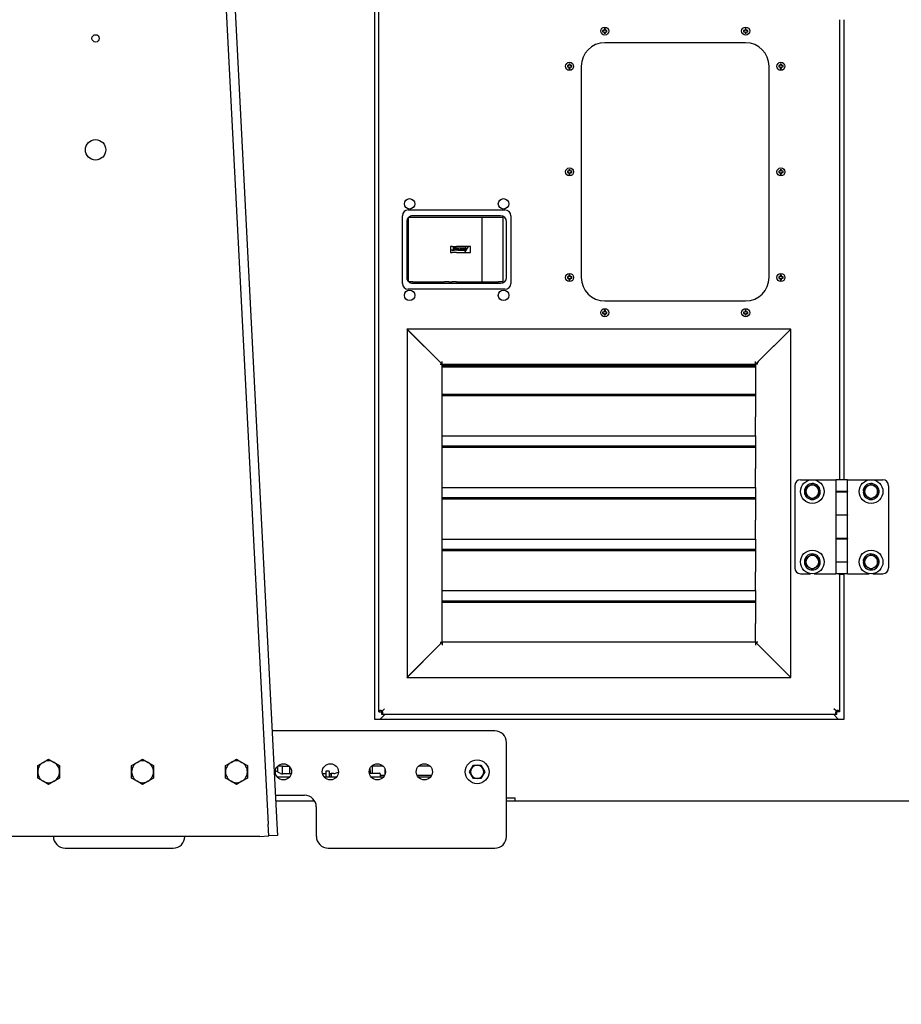
# Paper-space layout 'Layout1' of a CAD drawing. Units: inches. Extents: x 0 to 17, y 0 to 11.
# Drawn here: x 11.2 to 13.5, y 4.1 to 6.7 of the extents above; entities that cross this region are included whole.
import ezdxf
from ezdxf import colors
from ezdxf.entities.mleader import LeaderData, LeaderLine
from ezdxf.enums import TextEntityAlignment as Align
from ezdxf.math import Vec2, Vec3

# ---------------------------------------------------------------- set-up
doc = ezdxf.new("R2010")
doc.units = ezdxf.units.IN
doc.header["$MEASUREMENT"] = 0
for name, color, linetype in [('18141147', 7, 'Continuous'), ('18513302', 7, 'Continuous'), ('21122033', 7, 'Continuous'), ('26523015', 7, 'Continuous'), ('27111218', 7, 'Continuous'), ('29284085_DEUTCH_', 7, 'Continuous'), ('29332145', 7, 'Continuous'), ('33659106', 7, 'Continuous'), ('34264087', 7, 'Continuous'), ('34265078', 7, 'Continuous'), ('34451120_1', 7, 'Continuous'), ('34484201', 7, 'Continuous'), ('34851671_1', 7, 'Continuous'), ('34851675', 7, 'Continuous'), ('38429003', 7, 'Continuous'), ('44171108', 7, 'Continuous'), ('4439446_12', 7, 'Continuous'), ('4458634_12', 7, 'Continuous'), ('4665543_12', 7, 'Continuous'), ('5176744_6', 7, 'Continuous'), ('B0605_15991', 7, 'Continuous'), ('B0607_15991', 7, 'Continuous'), ('B1006_15991', 7, 'Continuous'), ('C__USERS_KURTIS.', 7, 'Continuous'), ('CF_10025', 7, 'Continuous'), ('Default', 7, 'Continuous'), ('J06_15991', 7, 'Continuous'), ('K06_15991', 7, 'Continuous')]:
    doc.layers.add(name, color=color, linetype=linetype)
doc.styles.add('SEACAD_Arial', font='arial.ttf')
doc.dimstyles.new('Outline', dxfattribs={"dimtxt": 0.125, "dimasz": 0.25, "dimexe": 0.0625, "dimexo": 0.0625, "dimgap": 0.03125, "dimtad": 0, "dimtih": 1, "dimtoh": 1, "dimlfac": 16, "dimzin": 4, "dimdsep": 46, "dimtxsty": 'SEACAD_Arial', "dimblk1": '_SE_FILLED', "dimblk2": '_SE_FILLED', "dimsah": 1, "dimcen": 0.0625, "dimadec": 0, "dimazin": 0, "dimtfac": 1, "dimtdec": 1, "dimtofl": 0, "dimtmove": 0, "dimatfit": 3, "dimfxl": 1, "dimtolj": 1, "dimtzin": 4, "dimarcsym": 0})

# ---------------------------------------------------------------- blocks, each defined once
blk = doc.blocks.new('SE')
at = {"layer": '18141147', "color": 7, "linetype": 'Continuous'}
for p, q in [((11.9088, 4.687), (11.8768, 4.687)), ((12.0338, 4.687), (12.0018, 4.687)), ((12.1588, 4.687), (12.1268, 4.687)), ((12.2838, 4.687), (12.2518, 4.687))]:
    blk.add_line(p, q, dxfattribs=at)
at = {"layer": '18513302', "color": 7, "linetype": 'Continuous'}
for p, q in [((11.8848, 4.6972), (11.8715, 4.704)), ((11.9135, 4.6957), (11.891, 4.6957)), ((12.0052, 4.6957), (11.9971, 4.6957))]:
    blk.add_line(p, q, dxfattribs=at)
blk.add_arc((11.8909, 4.7095), 0.0138, 243.2721, 270.1483, dxfattribs=at)
at = {"layer": '21122033', "color": 7, "linetype": 'Continuous'}
for centre in [(12.2287, 6.2139), (12.4787, 6.2139), (12.2287, 5.9702), (12.4787, 5.9702)]:
    blk.add_circle(centre, 0.0139, dxfattribs=at)
at = {"layer": '26523015', "color": 7, "linetype": 'Continuous'}
for p, q in [((12.0052, 4.7034), (12.0052, 4.687)), ((12.0131, 4.7034), (12.0052, 4.7034)), ((12.0149, 4.7015), (12.0149, 4.687)), ((12.0193, 4.6956), (12.0149, 4.6956)), ((12.0193, 4.6956), (12.0193, 4.687)), ((12.0199, 4.695), (12.0193, 4.695)), ((12.0199, 4.6968), (12.0199, 4.687)), ((12.0272, 4.6968), (12.0199, 4.6968)), ((12.0392, 4.6995), (12.0385, 4.6995))]:
    blk.add_line(p, q, dxfattribs=at)
for centre, radius, start, end in [((12.0131, 4.7015), 0.00187, 0, 90), ((12.0272, 4.7075), 0.0107, 270, 296.5484), ((12.0385, 4.6849), 0.0145, 90, 116.5484)]:
    blk.add_arc(centre, radius, start, end, dxfattribs=at)
at = {"layer": '27111218', "color": 7, "linetype": 'Continuous'}
blk.add_circle((11.3928, 6.3577), 0.0271, dxfattribs=at)
at = {"layer": '29284085_DEUTCH_', "color": 7, "linetype": 'Continuous'}
blk.add_line((13.1499, 5.7865), (13.1499, 5.787), dxfattribs=at)
at = {"layer": '29332145', "color": 7, "linetype": 'Continuous'}
for p, q in [((12.1217, 4.6975), (12.1487, 4.6975)), ((12.1506, 4.6956), (12.1506, 4.687))]:
    blk.add_line(p, q, dxfattribs=at)
blk.add_arc((12.1487, 4.6956), 0.00195, 0, 90, dxfattribs=at)
at = {"layer": '33659106', "color": 7, "linetype": 'Continuous'}
for p, q in [((12.4553, 4.8108), (11.8628, 4.8108)), ((12.4866, 4.5295), (12.4866, 4.7795)), ((11.8716, 4.6389), (11.9491, 4.6389)), ((11.9803, 4.6077), (11.9803, 4.5295)), ((11.3116, 4.4983), (11.5991, 4.4983)), ((12.0116, 4.4983), (12.4553, 4.4983))]:
    blk.add_line(p, q, dxfattribs=at)
for centre in [(11.8928, 4.7014), (12.0178, 4.7014), (12.1428, 4.7014), (12.2678, 4.7014)]:
    blk.add_circle(centre, 0.0215, dxfattribs=at)
for centre, radius, start, end in [((12.4553, 4.7795), 0.0312, 0, 90), ((11.9491, 4.6077), 0.0312, 0, 90), ((11.3116, 4.5295), 0.0312, 180, 270), ((11.5991, 4.5295), 0.0313, 270, 0), ((12.0116, 4.5295), 0.0312, 180, 270), ((12.4553, 4.5295), 0.0313, 270, 0)]:
    blk.add_arc(centre, radius, start, end, dxfattribs=at)
at = {"layer": '34264087', "color": 7, "linetype": 'Continuous'}
for p, q in [((12.1625, 4.8539), (12.1506, 4.842)), ((13.3575, 4.8539), (13.3694, 4.842))]:
    blk.add_line(p, q, dxfattribs=at)
at = {"layer": '34265078', "color": 7, "linetype": 'Continuous'}
for p, q in [((12.1625, 4.8539), (12.1506, 4.842)), ((13.3575, 4.8539), (13.3694, 4.842))]:
    blk.add_line(p, q, dxfattribs=at)
at = {"layer": '34451120_1', "color": 7, "linetype": 'Continuous'}
for p, q in [((11.6679, 8.1378), (11.8521, 4.562)), ((11.6914, 8.139), (11.8755, 4.5632)), ((11.8755, 4.5632), (11.8771, 4.532)), ((11.8537, 4.5307), (11.8521, 4.562)), ((11.8303, 4.5295), (10.9553, 4.5295)), ((11.8303, 4.5295), (11.8537, 4.5307)), ((11.8771, 4.532), (11.8537, 4.5307))]:
    blk.add_line(p, q, dxfattribs=at)
blk.add_circle((11.3928, 6.6545), 0.00977, dxfattribs=at)
at = {"layer": '34484201', "color": 7, "linetype": 'Continuous'}
for p, q in [((11.9761, 4.6233), (11.8724, 4.6233)), ((14.6741, 4.6233), (12.4866, 4.6233))]:
    blk.add_line(p, q, dxfattribs=at)
at = {"layer": '34851671_1', "color": 7, "linetype": 'Continuous'}
for p, q in [((12.135, 7.342), (12.135, 4.842)), ((13.385, 5.4799), (13.385, 6.7042)), ((13.385, 4.842), (13.385, 5.228)), ((12.135, 4.842), (13.385, 4.842)), ((12.4866, 4.6323), (12.51, 4.6323)), ((12.51, 4.6233), (12.51, 4.6323))]:
    blk.add_line(p, q, dxfattribs=at)
at = {"layer": '34851675', "color": 7, "linetype": 'Continuous'}
for p, q in [((12.1469, 4.8614), (12.1469, 7.3227)), ((13.3731, 6.7042), (13.3731, 5.4799)), ((13.1231, 6.6427), (12.7481, 6.6427)), ((12.6856, 6.5802), (12.6856, 6.0177)), ((13.1856, 6.0177), (13.1856, 6.5802)), ((12.225, 6.1977), (12.4825, 6.1977)), ((12.2094, 6.002), (12.2094, 6.182)), ((12.4981, 6.182), (12.4981, 6.002)), ((12.4825, 5.9864), (12.225, 5.9864)), ((12.7481, 5.9552), (13.1231, 5.9552)), ((13.1543, 5.7914), (13.1544, 5.7914)), ((13.1544, 5.7914), (13.1544, 5.7913)), ((13.3731, 5.228), (13.3731, 4.8614)), ((13.1544, 5.0414), (13.1543, 5.0414)), ((13.1544, 5.0415), (13.1544, 5.0414)), ((12.1469, 4.8614), (12.1481, 4.8614)), ((12.1481, 4.8614), (12.1544, 4.8614)), ((12.1544, 4.8552), (12.1544, 4.8614)), ((12.1544, 4.8539), (12.1544, 4.8552)), ((13.3656, 4.8539), (12.1544, 4.8539)), ((12.1563, 4.8633), (12.1548, 4.8619)), ((12.1555, 4.8625), (12.1619, 4.8689)), ((12.1555, 4.8625), (12.1619, 4.8689)), ((13.3645, 4.8625), (13.3581, 4.8689)), ((13.3645, 4.8625), (13.3581, 4.8689)), ((13.3637, 4.8633), (13.3652, 4.8619)), ((13.3719, 4.8614), (13.3656, 4.8614)), ((13.3656, 4.8552), (13.3656, 4.8614)), ((13.3656, 4.8539), (13.3656, 4.8552)), ((13.3731, 4.8614), (13.3719, 4.8614))]:
    blk.add_line(p, q, dxfattribs=at)
for centre, radius, start, end in [((12.7481, 6.5802), 0.0625, 90, 180), ((13.1231, 6.5802), 0.0625, 0, 90), ((12.225, 6.182), 0.0156, 90, 180), ((12.4825, 6.182), 0.0156, 0, 90), ((12.7481, 6.0177), 0.0625, 180, 270), ((13.1231, 6.0177), 0.0625, 270, 0), ((12.225, 6.002), 0.0156, 180, 270), ((12.4825, 6.002), 0.0156, 270, 0)]:
    blk.add_arc(centre, radius, start, end, dxfattribs=at)
for points, knots in [([(12.1555, 4.8625), (12.1552, 4.863), (12.1548, 4.8633), (12.1541, 4.8639), (12.1536, 4.8642), (12.1528, 4.8646), (12.1524, 4.8647), (12.1516, 4.8648), (12.1512, 4.8649), (12.1505, 4.8648), (12.1501, 4.8647), (12.1495, 4.8644), (12.1493, 4.8641), (12.1489, 4.8637), (12.1488, 4.8636), (12.1486, 4.8632), (12.1485, 4.8631), (12.1483, 4.8627), (12.1483, 4.8624), (12.1482, 4.8619), (12.1481, 4.8617), (12.1481, 4.8614)], [0, 0, 0, 0, 0.125, 0.125, 0.25, 0.25, 0.375, 0.375, 0.5, 0.5, 0.625, 0.625, 0.75, 0.75, 0.8125, 0.8125, 0.875, 0.875, 0.9375, 0.9375, 1, 1, 1, 1]), ([(12.1544, 4.8552), (12.1549, 4.8552), (12.1554, 4.8553), (12.156, 4.8555), (12.1562, 4.8556), (12.1565, 4.8558), (12.1567, 4.8559), (12.1571, 4.8563), (12.1573, 4.8566), (12.1576, 4.8572), (12.1577, 4.8575), (12.1578, 4.8583), (12.1578, 4.8587), (12.1576, 4.8595), (12.1575, 4.8599), (12.1571, 4.8607), (12.1569, 4.8611), (12.1563, 4.8619), (12.1559, 4.8622), (12.1555, 4.8625)], [0, 0, 0, 0, 0.125, 0.125, 0.1875, 0.1875, 0.25, 0.25, 0.375, 0.375, 0.5, 0.5, 0.625, 0.625, 0.75, 0.75, 0.875, 0.875, 1, 1, 1, 1]), ([(13.3645, 4.8625), (13.3641, 4.8622), (13.3637, 4.8619), (13.3631, 4.8611), (13.3629, 4.8607), (13.3625, 4.8599), (13.3623, 4.8595), (13.3622, 4.8586), (13.3622, 4.8583), (13.3623, 4.8575), (13.3624, 4.8572), (13.3627, 4.8566), (13.3629, 4.8563), (13.3633, 4.8559), (13.3635, 4.8558), (13.3638, 4.8556), (13.364, 4.8555), (13.3644, 4.8554), (13.3646, 4.8553), (13.3651, 4.8552), (13.3653, 4.8552), (13.3656, 4.8552)], [0, 0, 0, 0, 0.125, 0.125, 0.25, 0.25, 0.375, 0.375, 0.5, 0.5, 0.625, 0.625, 0.75, 0.75, 0.8125, 0.8125, 0.875, 0.875, 0.9375, 0.9375, 1, 1, 1, 1]), ([(13.3719, 4.8614), (13.3718, 4.862), (13.3717, 4.8624), (13.3715, 4.8631), (13.3714, 4.8632), (13.3712, 4.8636), (13.3711, 4.8637), (13.3707, 4.8641), (13.3705, 4.8644), (13.3698, 4.8647), (13.3695, 4.8648), (13.3688, 4.8649), (13.3684, 4.8648), (13.3676, 4.8647), (13.3672, 4.8646), (13.3663, 4.8642), (13.3659, 4.8639), (13.3652, 4.8633), (13.3648, 4.863), (13.3645, 4.8625)], [0, 0, 0, 0, 0.125, 0.125, 0.1875, 0.1875, 0.25, 0.25, 0.375, 0.375, 0.5, 0.5, 0.625, 0.625, 0.75, 0.75, 0.875, 0.875, 1, 1, 1, 1])]:
    blk.add_open_spline(points, degree=3, knots=knots, dxfattribs=at)
for points in [[(12.1552, 4.8629), (12.1551, 4.8626), (12.1551, 4.8624), (12.155, 4.8621)], [(12.155, 4.8621), (12.1553, 4.8621), (12.1556, 4.8621), (12.1559, 4.8622)], [(13.3641, 4.8622), (13.3644, 4.8621), (13.3647, 4.8621), (13.3649, 4.8621)]]:
    blk.add_open_spline(points, degree=3, dxfattribs=at)
at = {"layer": '38429003', "color": 7, "linetype": 'Continuous'}
for p, q in [((12.2209, 6.1663), (12.2209, 6.0178)), ((12.226, 6.0063), (12.226, 6.1778)), ((12.2262, 6.178), (12.2262, 6.178)), ((12.2262, 6.178), (12.2373, 6.178)), ((12.4709, 6.1819), (12.2366, 6.1819)), ((12.2373, 6.178), (12.3217, 6.178)), ((12.3217, 6.178), (12.3327, 6.178)), ((12.3327, 6.178), (12.3421, 6.178)), ((12.3421, 6.178), (12.3531, 6.178)), ((12.3531, 6.178), (12.422, 6.178)), ((12.422, 6.178), (12.4653, 6.178)), ((12.422, 6.0061), (12.422, 6.178)), ((12.4653, 6.178), (12.4767, 6.178)), ((12.4767, 6.178), (12.4767, 6.0061)), ((12.4866, 6.0178), (12.4866, 6.1663)), ((12.3371, 6.0999), (12.3371, 6.0842)), ((12.3421, 6.0999), (12.3371, 6.0999)), ((12.3371, 6.0842), (12.3421, 6.0842)), ((12.3421, 6.0999), (12.3531, 6.0999)), ((12.3531, 6.0842), (12.3421, 6.0842)), ((12.3459, 6.0999), (12.3459, 6.0967)), ((12.3459, 6.0926), (12.3459, 6.0967)), ((12.3459, 6.0967), (12.36, 6.0967)), ((12.36, 6.0926), (12.3459, 6.0926)), ((12.3908, 6.0999), (12.3531, 6.0999)), ((12.3531, 6.0842), (12.3908, 6.0842)), ((12.36, 6.0967), (12.3631, 6.0967)), ((12.36, 6.0926), (12.3631, 6.0926)), ((12.3631, 6.0967), (12.3772, 6.0967)), ((12.3772, 6.0926), (12.3631, 6.0926)), ((12.3772, 6.0999), (12.3772, 6.0967)), ((12.3772, 6.0967), (12.3772, 6.0926)), ((12.3908, 6.0842), (12.3908, 6.0999)), ((12.2373, 6.0061), (12.2262, 6.0061)), ((12.2262, 6.0061), (12.2262, 6.0061)), ((12.2373, 6.0061), (12.3217, 6.0061)), ((12.3327, 6.0061), (12.3217, 6.0061)), ((12.3327, 6.0061), (12.3421, 6.0061)), ((12.3531, 6.0061), (12.3421, 6.0061)), ((12.3531, 6.0061), (12.422, 6.0061)), ((12.422, 6.0061), (12.4653, 6.0061)), ((12.4767, 6.0061), (12.4653, 6.0061)), ((12.2366, 6.0022), (12.4709, 6.0022))]:
    blk.add_line(p, q, dxfattribs=at)
for centre, start, end in [((12.2366, 6.1663), 131.3981, 180), ((12.2366, 6.1663), 90, 131.3981), ((12.4709, 6.1663), 0, 90), ((12.2366, 6.0178), 180, 228.6019), ((12.2366, 6.0178), 228.6019, 270), ((12.4709, 6.0178), 270, 0)]:
    blk.add_arc(centre, 0.0156, start, end, dxfattribs=at)
at = {"layer": '44171108', "color": 7, "linetype": 'Continuous'}
for p, q in [((13.2537, 5.4633), (13.2537, 5.2445)), ((13.2694, 5.4789), (13.2959, 5.4789)), ((13.3054, 5.4789), (13.3631, 5.4789)), ((13.3944, 5.4789), (13.3631, 5.4789)), ((13.3631, 5.4789), (13.3631, 5.4477)), ((13.3709, 5.4799), (13.3866, 5.4799)), ((13.3709, 5.4799), (13.3709, 5.4789)), ((13.3866, 5.4789), (13.3866, 5.4799)), ((13.3944, 5.4789), (13.4521, 5.4789)), ((13.3944, 5.4477), (13.3944, 5.4789)), ((13.4616, 5.4789), (13.4881, 5.4789)), ((13.5037, 5.4633), (13.5037, 5.2445)), ((13.3631, 5.4477), (13.3631, 5.4471)), ((13.3944, 5.4477), (13.3631, 5.4477)), ((13.3631, 5.4471), (13.3944, 5.4471)), ((13.3631, 5.4471), (13.3631, 5.3855)), ((13.3709, 5.4477), (13.3709, 5.4471)), ((13.3866, 5.4471), (13.3866, 5.4477)), ((13.3944, 5.4477), (13.3944, 5.4471)), ((13.3944, 5.3855), (13.3944, 5.4471)), ((13.3631, 5.3855), (13.3631, 5.3852)), ((13.3631, 5.3855), (13.3944, 5.3855)), ((13.3944, 5.3852), (13.3631, 5.3852)), ((13.3631, 5.3852), (13.3631, 5.3227)), ((13.3709, 5.3855), (13.3709, 5.3852)), ((13.3866, 5.3852), (13.3866, 5.3855)), ((13.3944, 5.3855), (13.3944, 5.3852)), ((13.3944, 5.3227), (13.3944, 5.3852)), ((13.3631, 5.3227), (13.3631, 5.3221)), ((13.3944, 5.3227), (13.3631, 5.3227)), ((13.3709, 5.3227), (13.3709, 5.3221)), ((13.3866, 5.3221), (13.3866, 5.3227)), ((13.3944, 5.3227), (13.3944, 5.3221)), ((13.3631, 5.3221), (13.3944, 5.3221)), ((13.3631, 5.3221), (13.3631, 5.2605)), ((13.3944, 5.2605), (13.3944, 5.3221)), ((13.3631, 5.2605), (13.3631, 5.2599)), ((13.3631, 5.2605), (13.3944, 5.2605)), ((13.3944, 5.2599), (13.3631, 5.2599)), ((13.3631, 5.2599), (13.3631, 5.2289)), ((13.3709, 5.2605), (13.3709, 5.2599)), ((13.3866, 5.2599), (13.3866, 5.2605)), ((13.3944, 5.2605), (13.3944, 5.2599)), ((13.3944, 5.2289), (13.3944, 5.2599)), ((13.2694, 5.2289), (13.2959, 5.2289)), ((13.3054, 5.2289), (13.3631, 5.2289)), ((13.3944, 5.2289), (13.3631, 5.2289)), ((13.3709, 5.2289), (13.3709, 5.228)), ((13.3709, 5.228), (13.3866, 5.228)), ((13.3866, 5.228), (13.3866, 5.2289)), ((13.3944, 5.2289), (13.4521, 5.2289)), ((13.4616, 5.2289), (13.4881, 5.2289))]:
    blk.add_line(p, q, dxfattribs=at)
for centre, start, end in [((13.2694, 5.4633), 90, 180), ((13.4881, 5.4633), 0, 90), ((13.2694, 5.2445), 180, 270), ((13.4881, 5.2445), 270, 0)]:
    blk.add_arc(centre, 0.0156, start, end, dxfattribs=at)
at = {"layer": '4439446_12', "color": 7, "linetype": 'Continuous'}
for p, q in [((11.8773, 4.7163), (11.8779, 4.7163)), ((11.8779, 4.7007), (11.8779, 4.7163)), ((11.8902, 4.7163), (11.8779, 4.7163)), ((11.8902, 4.6958), (11.8902, 4.7163)), ((11.8902, 4.7163), (11.9083, 4.7163)), ((11.9099, 4.6957), (11.9099, 4.7144))]:
    blk.add_line(p, q, dxfattribs=at)
at = {"layer": '4458634_12', "color": 7, "linetype": 'Continuous'}
for p, q in [((12.3608, 6.0902), (12.3786, 6.0902)), ((12.3841, 6.0999), (12.3751, 6.0842))]:
    blk.add_line(p, q, dxfattribs=at)
blk.add_arc((12.3486, 6.1261), 0.0359, 251.308, 267.7923, dxfattribs=at)
at = {"layer": '4665543_12', "color": 7, "linetype": 'Continuous'}
blk.add_line((12.3569, 6.0903), (12.3371, 6.0906), dxfattribs=at)
blk.add_arc((12.3967, 8.403), 2.313, 269.0137, 269.5498, dxfattribs=at)
at = {"layer": '5176744_6', "color": 7, "linetype": 'Continuous'}
for p, q in [((12.124, 4.7015), (12.1213, 4.7015)), ((12.124, 4.7045), (12.1215, 4.7045)), ((12.124, 4.7045), (12.124, 4.7117)), ((12.124, 4.7045), (12.124, 4.6975)), ((12.1273, 4.7163), (12.1289, 4.7163)), ((12.1289, 4.7163), (12.1289, 4.6975)), ((12.1583, 4.7163), (12.1289, 4.7163)), ((12.1633, 4.6951), (12.1633, 4.7078)), ((12.2833, 4.7163), (12.2523, 4.7163)), ((12.162, 4.6917), (12.1506, 4.6917)), ((12.287, 4.6917), (12.2486, 4.6917))]:
    blk.add_line(p, q, dxfattribs=at)
at = {"layer": 'B0605_15991', "color": 7, "linetype": 'Continuous'}
for p, q in [((13.2832, 5.4577), (13.2919, 5.4627)), ((13.2832, 5.4477), (13.2832, 5.4577)), ((13.2919, 5.4627), (13.3006, 5.4677)), ((13.3006, 5.4677), (13.3093, 5.4627)), ((13.3093, 5.4627), (13.318, 5.4577)), ((13.318, 5.4577), (13.318, 5.4477)), ((13.4395, 5.4577), (13.4482, 5.4627)), ((13.4395, 5.4477), (13.4395, 5.4577)), ((13.4482, 5.4627), (13.4569, 5.4677)), ((13.4569, 5.4677), (13.4656, 5.4627)), ((13.4656, 5.4627), (13.4743, 5.4577)), ((13.4743, 5.4577), (13.4743, 5.4477)), ((13.2832, 5.4376), (13.2832, 5.4477)), ((13.2919, 5.4326), (13.2832, 5.4376)), ((13.3006, 5.4276), (13.2919, 5.4326)), ((13.3093, 5.4326), (13.3006, 5.4276)), ((13.318, 5.4376), (13.3093, 5.4326)), ((13.318, 5.4477), (13.318, 5.4376)), ((13.4395, 5.4376), (13.4395, 5.4477)), ((13.4482, 5.4326), (13.4395, 5.4376)), ((13.4569, 5.4276), (13.4482, 5.4326)), ((13.4656, 5.4326), (13.4569, 5.4276)), ((13.4743, 5.4376), (13.4656, 5.4326)), ((13.4743, 5.4477), (13.4743, 5.4376)), ((13.2832, 5.2702), (13.2919, 5.2752)), ((13.2832, 5.2602), (13.2832, 5.2702)), ((13.2919, 5.2752), (13.3006, 5.2802)), ((13.3006, 5.2802), (13.3093, 5.2752)), ((13.3093, 5.2752), (13.318, 5.2702)), ((13.318, 5.2702), (13.318, 5.2602)), ((13.4395, 5.2702), (13.4482, 5.2752)), ((13.4395, 5.2602), (13.4395, 5.2702)), ((13.4482, 5.2752), (13.4569, 5.2802)), ((13.4569, 5.2802), (13.4656, 5.2752)), ((13.4656, 5.2752), (13.4743, 5.2702)), ((13.4743, 5.2702), (13.4743, 5.2602)), ((13.2832, 5.2501), (13.2832, 5.2602)), ((13.2919, 5.2451), (13.2832, 5.2501)), ((13.3006, 5.2401), (13.2919, 5.2451)), ((13.3093, 5.2451), (13.3006, 5.2401)), ((13.318, 5.2501), (13.3093, 5.2451)), ((13.318, 5.2602), (13.318, 5.2501)), ((13.4395, 5.2501), (13.4395, 5.2602)), ((13.4482, 5.2451), (13.4395, 5.2501)), ((13.4569, 5.2401), (13.4482, 5.2451)), ((13.4656, 5.2451), (13.4569, 5.2401)), ((13.4743, 5.2501), (13.4656, 5.2451)), ((13.4743, 5.2602), (13.4743, 5.2501))]:
    blk.add_line(p, q, dxfattribs=at)
for centre, start, end in [((13.3006, 5.4477), 120, 180), ((13.3006, 5.4477), 60, 120), ((13.3006, 5.4477), 0, 60), ((13.4569, 5.4477), 120, 180), ((13.4569, 5.4477), 60, 120), ((13.4569, 5.4477), 0, 60), ((13.3006, 5.4477), 180, 240), ((13.3006, 5.4477), 240, 300), ((13.3006, 5.4477), 300, 0), ((13.4569, 5.4477), 180, 240), ((13.4569, 5.4477), 240, 300), ((13.4569, 5.4477), 300, 0), ((13.3006, 5.2602), 120, 180), ((13.3006, 5.2602), 60, 120), ((13.3006, 5.2602), 0, 60), ((13.4569, 5.2602), 120, 180), ((13.4569, 5.2602), 60, 120), ((13.4569, 5.2602), 0, 60), ((13.3006, 5.2602), 180, 240), ((13.3006, 5.2602), 240, 300), ((13.3006, 5.2602), 300, 0), ((13.4569, 5.2602), 180, 240), ((13.4569, 5.2602), 240, 300), ((13.4569, 5.2602), 300, 0)]:
    blk.add_arc(centre, 0.0174, start, end, dxfattribs=at)
at = {"layer": 'B0607_15991', "color": 7, "linetype": 'Continuous'}
for p, q in [((12.3881, 4.7014), (12.3932, 4.7102)), ((12.3932, 4.6926), (12.3881, 4.7014)), ((12.3932, 4.7102), (12.3983, 4.719)), ((12.3983, 4.719), (12.4084, 4.719)), ((12.4084, 4.719), (12.4186, 4.719)), ((12.4186, 4.719), (12.4237, 4.7102)), ((12.4237, 4.7102), (12.4287, 4.7014)), ((12.4287, 4.7014), (12.4237, 4.6926)), ((12.3983, 4.6838), (12.3932, 4.6926)), ((12.4084, 4.6838), (12.3983, 4.6838)), ((12.4186, 4.6838), (12.4084, 4.6838)), ((12.4237, 4.6926), (12.4186, 4.6838))]:
    blk.add_line(p, q, dxfattribs=at)
for start, end in [(150, 210), (90, 150), (30, 90), (330, 30), (210, 270), (270, 330)]:
    blk.add_arc((12.4084, 4.7014), 0.0176, start, end, dxfattribs=at)
at = {"layer": 'B1006_15991', "color": 7, "linetype": 'Continuous'}
for p, q in [((11.2387, 4.7182), (11.2533, 4.7266)), ((11.2533, 4.7266), (11.2678, 4.735)), ((11.2678, 4.735), (11.2823, 4.7266)), ((11.2823, 4.7266), (11.2969, 4.7182)), ((11.4887, 4.7182), (11.5033, 4.7266)), ((11.5033, 4.7266), (11.5178, 4.735)), ((11.5178, 4.735), (11.5323, 4.7266)), ((11.5323, 4.7266), (11.5469, 4.7182)), ((11.7387, 4.7182), (11.7533, 4.7266)), ((11.7533, 4.7266), (11.7678, 4.735)), ((11.7678, 4.735), (11.7823, 4.7266)), ((11.7823, 4.7266), (11.7969, 4.7182)), ((11.2387, 4.7014), (11.2387, 4.7182)), ((11.2387, 4.6846), (11.2387, 4.7014)), ((11.2969, 4.7182), (11.2969, 4.7014)), ((11.2969, 4.7014), (11.2969, 4.6846)), ((11.4887, 4.7014), (11.4887, 4.7182)), ((11.4887, 4.6846), (11.4887, 4.7014)), ((11.5469, 4.7182), (11.5469, 4.7014)), ((11.5469, 4.7014), (11.5469, 4.6846)), ((11.7387, 4.7014), (11.7387, 4.7182)), ((11.7387, 4.6846), (11.7387, 4.7014)), ((11.7969, 4.7182), (11.7969, 4.7014)), ((11.7969, 4.7014), (11.7969, 4.6846)), ((11.2533, 4.6762), (11.2387, 4.6846)), ((11.2678, 4.6679), (11.2533, 4.6762)), ((11.2823, 4.6762), (11.2678, 4.6679)), ((11.2969, 4.6846), (11.2823, 4.6762)), ((11.5033, 4.6762), (11.4887, 4.6846)), ((11.5178, 4.6679), (11.5033, 4.6762)), ((11.5323, 4.6762), (11.5178, 4.6679)), ((11.5469, 4.6846), (11.5323, 4.6762)), ((11.7533, 4.6762), (11.7387, 4.6846)), ((11.7678, 4.6679), (11.7533, 4.6762)), ((11.7823, 4.6762), (11.7678, 4.6679)), ((11.7969, 4.6846), (11.7823, 4.6762))]:
    blk.add_line(p, q, dxfattribs=at)
for centre, start, end in [((11.2678, 4.7014), 120, 180), ((11.2678, 4.7014), 60, 120), ((11.2678, 4.7014), 0, 60), ((11.5178, 4.7014), 120, 180), ((11.5178, 4.7014), 60, 120), ((11.5178, 4.7014), 0, 60), ((11.7678, 4.7014), 120, 180), ((11.7678, 4.7014), 60, 120), ((11.7678, 4.7014), 0, 60), ((11.2678, 4.7014), 180, 240), ((11.2678, 4.7014), 300, 0), ((11.5178, 4.7014), 180, 240), ((11.5178, 4.7014), 300, 0), ((11.7678, 4.7014), 180, 240), ((11.7678, 4.7014), 300, 0), ((11.2678, 4.7014), 240, 300), ((11.5178, 4.7014), 240, 300), ((11.7678, 4.7014), 240, 300)]:
    blk.add_arc(centre, 0.0291, start, end, dxfattribs=at)
at = {"layer": 'C__USERS_KURTIS.', "color": 7, "linetype": 'Continuous'}
for p, q in [((13.2432, 5.8802), (12.2216, 5.8802)), ((12.2216, 5.8802), (12.3154, 5.7865)), ((12.2218, 5.8801), (12.2218, 4.9528)), ((12.2218, 5.8801), (12.3082, 5.7937)), ((13.2432, 5.8802), (13.1494, 5.7865)), ((13.2432, 5.8801), (13.1568, 5.7937)), ((13.2432, 4.9527), (13.2432, 5.8801)), ((12.3099, 5.7865), (12.3134, 5.7865)), ((12.3134, 5.7865), (12.3133, 5.7886)), ((12.3155, 5.7865), (12.3134, 5.7865)), ((12.3154, 5.7865), (12.3154, 5.7939)), ((12.3154, 5.7865), (13.1494, 5.7865)), ((12.3155, 5.6467), (12.3155, 5.7865)), ((12.3155, 5.7838), (13.1494, 5.7838)), ((12.3155, 5.78), (13.1494, 5.78)), ((13.1494, 5.7865), (13.1494, 5.7939)), ((13.1494, 5.7865), (13.1494, 5.7865)), ((13.1494, 5.7865), (13.1494, 5.6467)), ((13.1543, 5.7865), (13.1494, 5.7865)), ((13.1568, 5.7937), (13.1543, 5.7912)), ((13.1543, 5.7865), (13.1543, 5.7912)), ((12.3155, 5.7067), (13.1494, 5.7067)), ((12.3155, 5.7067), (13.1494, 5.7067)), ((12.3155, 5.7032), (13.1494, 5.7032)), ((12.3155, 5.6453), (12.3155, 5.6467)), ((12.3155, 5.6383), (12.3155, 5.6453)), ((12.3155, 5.6041), (12.3155, 5.6383)), ((13.1494, 5.6453), (13.1494, 5.6467)), ((13.1494, 5.6383), (13.1494, 5.6453)), ((13.1494, 5.6041), (13.1494, 5.6383)), ((12.3155, 5.5963), (12.3155, 5.6041)), ((12.3155, 5.5963), (13.1494, 5.5963)), ((12.3155, 5.5092), (12.3155, 5.5963)), ((13.1494, 5.5963), (13.1494, 5.6041)), ((13.1494, 5.5963), (13.1494, 5.5092)), ((12.3155, 5.5692), (13.1494, 5.5692)), ((12.3155, 5.5692), (13.1494, 5.5692)), ((12.3155, 5.5657), (13.1494, 5.5657)), ((12.3155, 5.5078), (12.3155, 5.5092)), ((12.3155, 5.5008), (12.3155, 5.5078)), ((13.1494, 5.5078), (13.1494, 5.5092)), ((13.1494, 5.5008), (13.1494, 5.5078)), ((12.3155, 5.4666), (12.3155, 5.5008)), ((13.1494, 5.4666), (13.1494, 5.5008)), ((12.3155, 5.4588), (12.3155, 5.4666)), ((12.3155, 5.4588), (13.1494, 5.4588)), ((12.3155, 5.3717), (12.3155, 5.4588)), ((13.1494, 5.4588), (13.1494, 5.4666)), ((13.1494, 5.4588), (13.1494, 5.3717)), ((12.3155, 5.4317), (13.1494, 5.4317)), ((12.3155, 5.4317), (13.1494, 5.4317)), ((12.3155, 5.4282), (13.1494, 5.4282)), ((12.3155, 5.3703), (12.3155, 5.3717)), ((12.3155, 5.3633), (12.3155, 5.3703)), ((12.3155, 5.3291), (12.3155, 5.3633)), ((13.1494, 5.3703), (13.1494, 5.3717)), ((13.1494, 5.3633), (13.1494, 5.3703)), ((13.1494, 5.3291), (13.1494, 5.3633)), ((12.3155, 5.3213), (12.3155, 5.3291)), ((13.1494, 5.3213), (13.1494, 5.3291)), ((12.3155, 5.3213), (13.1494, 5.3213)), ((12.3155, 5.2342), (12.3155, 5.3213)), ((13.1494, 5.3213), (13.1494, 5.2342)), ((12.3155, 5.2942), (13.1494, 5.2942)), ((12.3155, 5.2942), (13.1494, 5.2942)), ((12.3155, 5.2907), (13.1494, 5.2907)), ((12.3155, 5.2328), (12.3155, 5.2342)), ((12.3155, 5.2258), (12.3155, 5.2328)), ((12.3155, 5.1916), (12.3155, 5.2258)), ((13.1494, 5.2328), (13.1494, 5.2342)), ((13.1494, 5.2258), (13.1494, 5.2328)), ((13.1494, 5.1916), (13.1494, 5.2258)), ((12.3155, 5.1838), (12.3155, 5.1916)), ((13.1494, 5.1838), (13.1494, 5.1916)), ((12.3155, 5.1838), (13.1494, 5.1838)), ((12.3155, 5.0967), (12.3155, 5.1838)), ((13.1494, 5.1838), (13.1494, 5.0967)), ((12.3155, 5.1567), (13.1494, 5.1567)), ((12.3155, 5.1567), (13.1494, 5.1567)), ((12.3155, 5.1532), (13.1494, 5.1532)), ((12.3155, 5.0953), (12.3155, 5.0967)), ((12.3155, 5.0883), (12.3155, 5.0953)), ((12.3155, 5.0541), (12.3155, 5.0883)), ((13.1494, 5.0953), (13.1494, 5.0967)), ((13.1494, 5.0883), (13.1494, 5.0953)), ((13.1494, 5.0541), (13.1494, 5.0883)), ((12.2216, 4.9526), (12.3154, 5.0463)), ((12.2218, 4.9528), (12.3082, 5.0391)), ((12.3106, 5.0463), (12.3155, 5.0463)), ((12.3106, 5.0463), (12.3106, 5.0416)), ((12.3154, 5.0463), (12.3154, 5.039)), ((12.3155, 5.0463), (12.3155, 5.0541)), ((13.1494, 5.0463), (12.3155, 5.0463)), ((12.3155, 5.0463), (12.3155, 5.0463)), ((13.1494, 5.0463), (13.1494, 5.0541)), ((13.1494, 5.0463), (13.1494, 5.039)), ((13.2432, 4.9526), (13.1494, 5.0463)), ((13.1494, 5.0463), (13.1516, 5.0463)), ((13.1494, 5.0463), (13.1494, 5.0463)), ((13.1516, 5.0463), (13.1516, 5.0443)), ((13.1551, 5.0463), (13.1516, 5.0463)), ((13.1568, 5.0391), (13.1516, 5.0443)), ((13.2432, 4.9527), (13.1568, 5.0391)), ((12.2216, 4.9526), (13.2432, 4.9526))]:
    blk.add_line(p, q, dxfattribs=at)
at = {"layer": 'CF_10025', "color": 7, "linetype": 'Continuous'}
for p, q in [((12.7464, 6.6757), (12.7422, 6.6757)), ((12.7422, 6.6757), (12.7422, 6.6722)), ((12.7422, 6.6722), (12.7464, 6.6722)), ((12.7499, 6.6798), (12.7464, 6.6798)), ((12.7464, 6.6798), (12.7464, 6.6757)), ((12.7464, 6.6722), (12.7464, 6.668)), ((12.7464, 6.668), (12.7499, 6.668)), ((12.7499, 6.6757), (12.7499, 6.6798)), ((12.754, 6.6757), (12.7499, 6.6757)), ((12.7499, 6.668), (12.7499, 6.6722)), ((12.7499, 6.6722), (12.754, 6.6722)), ((12.754, 6.6722), (12.754, 6.6757)), ((13.1214, 6.6757), (13.1172, 6.6757)), ((13.1172, 6.6757), (13.1172, 6.6722)), ((13.1172, 6.6722), (13.1214, 6.6722)), ((13.1249, 6.6798), (13.1214, 6.6798)), ((13.1214, 6.6798), (13.1214, 6.6757)), ((13.1214, 6.6722), (13.1214, 6.668)), ((13.1214, 6.668), (13.1249, 6.668)), ((13.1249, 6.6757), (13.1249, 6.6798)), ((13.129, 6.6757), (13.1249, 6.6757)), ((13.1249, 6.668), (13.1249, 6.6722)), ((13.1249, 6.6722), (13.129, 6.6722)), ((13.129, 6.6722), (13.129, 6.6757)), ((12.6526, 6.5819), (12.6485, 6.5819)), ((12.6485, 6.5819), (12.6485, 6.5784)), ((12.6561, 6.586), (12.6526, 6.586)), ((12.6526, 6.586), (12.6526, 6.5819)), ((12.6561, 6.5819), (12.6561, 6.586)), ((12.6602, 6.5819), (12.6561, 6.5819)), ((12.6602, 6.5784), (12.6602, 6.5819)), ((13.2151, 6.5819), (13.211, 6.5819)), ((13.211, 6.5819), (13.211, 6.5784)), ((13.2186, 6.586), (13.2151, 6.586)), ((13.2151, 6.586), (13.2151, 6.5819)), ((13.2186, 6.5819), (13.2186, 6.586)), ((13.2227, 6.5819), (13.2186, 6.5819)), ((13.2227, 6.5784), (13.2227, 6.5819)), ((12.6485, 6.5784), (12.6526, 6.5784)), ((12.6526, 6.5784), (12.6526, 6.5743)), ((12.6526, 6.5743), (12.6561, 6.5743)), ((12.6561, 6.5743), (12.6561, 6.5784)), ((12.6561, 6.5784), (12.6602, 6.5784)), ((13.211, 6.5784), (13.2151, 6.5784)), ((13.2151, 6.5784), (13.2151, 6.5743)), ((13.2151, 6.5743), (13.2186, 6.5743)), ((13.2186, 6.5743), (13.2186, 6.5784)), ((13.2186, 6.5784), (13.2227, 6.5784)), ((12.6526, 6.3007), (12.6485, 6.3007)), ((12.6485, 6.3007), (12.6485, 6.2972)), ((12.6485, 6.2972), (12.6526, 6.2972)), ((12.6561, 6.3048), (12.6526, 6.3048)), ((12.6526, 6.3048), (12.6526, 6.3007)), ((12.6526, 6.2972), (12.6526, 6.293)), ((12.6526, 6.293), (12.6561, 6.293)), ((12.6561, 6.3007), (12.6561, 6.3048)), ((12.6602, 6.3007), (12.6561, 6.3007)), ((12.6561, 6.293), (12.6561, 6.2972)), ((12.6561, 6.2972), (12.6602, 6.2972)), ((12.6602, 6.2972), (12.6602, 6.3007)), ((13.2151, 6.3007), (13.211, 6.3007)), ((13.211, 6.3007), (13.211, 6.2972)), ((13.211, 6.2972), (13.2151, 6.2972)), ((13.2186, 6.3048), (13.2151, 6.3048)), ((13.2151, 6.3048), (13.2151, 6.3007)), ((13.2151, 6.2972), (13.2151, 6.293)), ((13.2151, 6.293), (13.2186, 6.293)), ((13.2186, 6.3007), (13.2186, 6.3048)), ((13.2227, 6.3007), (13.2186, 6.3007)), ((13.2186, 6.293), (13.2186, 6.2972)), ((13.2186, 6.2972), (13.2227, 6.2972)), ((13.2227, 6.2972), (13.2227, 6.3007)), ((12.6526, 6.0194), (12.6485, 6.0194)), ((12.6485, 6.0194), (12.6485, 6.0159)), ((12.6485, 6.0159), (12.6526, 6.0159)), ((12.6561, 6.0235), (12.6526, 6.0235)), ((12.6526, 6.0235), (12.6526, 6.0194)), ((12.6526, 6.0159), (12.6526, 6.0118)), ((12.6526, 6.0118), (12.6561, 6.0118)), ((12.6561, 6.0194), (12.6561, 6.0235)), ((12.6602, 6.0194), (12.6561, 6.0194)), ((12.6561, 6.0118), (12.6561, 6.0159)), ((12.6561, 6.0159), (12.6602, 6.0159)), ((12.6602, 6.0159), (12.6602, 6.0194)), ((13.2151, 6.0194), (13.211, 6.0194)), ((13.211, 6.0194), (13.211, 6.0159)), ((13.211, 6.0159), (13.2151, 6.0159)), ((13.2186, 6.0235), (13.2151, 6.0235)), ((13.2151, 6.0235), (13.2151, 6.0194)), ((13.2151, 6.0159), (13.2151, 6.0118)), ((13.2151, 6.0118), (13.2186, 6.0118)), ((13.2186, 6.0194), (13.2186, 6.0235)), ((13.2227, 6.0194), (13.2186, 6.0194)), ((13.2186, 6.0118), (13.2186, 6.0159)), ((13.2186, 6.0159), (13.2227, 6.0159)), ((13.2227, 6.0159), (13.2227, 6.0194)), ((12.7464, 5.9257), (12.7422, 5.9257)), ((12.7422, 5.9257), (12.7422, 5.9222)), ((12.7499, 5.9298), (12.7464, 5.9298)), ((12.7464, 5.9298), (12.7464, 5.9257)), ((12.7499, 5.9257), (12.7499, 5.9298)), ((12.754, 5.9257), (12.7499, 5.9257)), ((12.754, 5.9222), (12.754, 5.9257)), ((13.1214, 5.9257), (13.1172, 5.9257)), ((13.1172, 5.9257), (13.1172, 5.9222)), ((13.1249, 5.9298), (13.1214, 5.9298)), ((13.1214, 5.9298), (13.1214, 5.9257)), ((13.1249, 5.9257), (13.1249, 5.9298)), ((13.129, 5.9257), (13.1249, 5.9257)), ((13.129, 5.9222), (13.129, 5.9257)), ((12.7422, 5.9222), (12.7464, 5.9222)), ((12.7464, 5.9222), (12.7464, 5.918)), ((12.7464, 5.918), (12.7499, 5.918)), ((12.7499, 5.918), (12.7499, 5.9222)), ((12.7499, 5.9222), (12.754, 5.9222)), ((13.1172, 5.9222), (13.1214, 5.9222)), ((13.1214, 5.9222), (13.1214, 5.918)), ((13.1214, 5.918), (13.1249, 5.918)), ((13.1249, 5.918), (13.1249, 5.9222)), ((13.1249, 5.9222), (13.129, 5.9222))]:
    blk.add_line(p, q, dxfattribs=at)
for centre in [(12.7481, 6.6739), (13.1231, 6.6739), (12.6544, 6.5802), (13.2169, 6.5802), (12.6544, 6.2989), (13.2169, 6.2989), (12.6544, 6.0177), (13.2169, 6.0177), (12.7481, 5.9239), (13.1231, 5.9239)]:
    blk.add_circle(centre, 0.0108, dxfattribs=at)
at = {"layer": 'J06_15991', "color": 7, "linetype": 'Continuous'}
for p, q in [((13.2793, 5.4494), (13.2832, 5.4494)), ((13.2793, 5.446), (13.2832, 5.446)), ((13.2832, 5.4528), (13.2799, 5.4528)), ((13.4356, 5.4494), (13.4395, 5.4494)), ((13.4356, 5.446), (13.4395, 5.446)), ((13.4395, 5.4528), (13.4361, 5.4528)), ((13.2793, 5.2619), (13.2832, 5.2619)), ((13.2793, 5.2585), (13.2832, 5.2585)), ((13.2832, 5.2653), (13.2799, 5.2653)), ((13.4356, 5.2619), (13.4395, 5.2619)), ((13.4356, 5.2585), (13.4395, 5.2585)), ((13.4395, 5.2653), (13.4361, 5.2653))]:
    blk.add_line(p, q, dxfattribs=at)
for centre, start, end in [((13.3006, 5.4477), 184.5575, 166.2091), ((13.4569, 5.4477), 184.5575, 166.2091), ((13.3006, 5.4477), 166.2091, 175.4425), ((13.4569, 5.4477), 166.2091, 175.4425), ((13.3006, 5.2602), 184.5575, 166.2091), ((13.4569, 5.2602), 184.5575, 166.2091), ((13.3006, 5.2602), 166.2091, 175.4425), ((13.4569, 5.2602), 166.2091, 175.4425)]:
    blk.add_arc(centre, 0.0213, start, end, dxfattribs=at)
at = {"layer": 'K06_15991', "color": 7, "linetype": 'Continuous'}
for centre in [(13.3006, 5.4477), (13.4569, 5.4477), (13.3006, 5.2602), (13.4569, 5.2602), (12.4084, 4.7014)]:
    blk.add_circle(centre, 0.0316, dxfattribs=at)
blk = doc.blocks.new('DMBLK5')
at = {"layer": 'Default', "linetype": 'Continuous'}
for points in [[(8.6747, 1.7336), (8.6747, 1.8169), (8.4247, 1.7753)], [(14.7053, 1.7336), (14.9553, 1.7753), (14.7053, 1.8169)]]:
    blk.add_hatch(color=7, dxfattribs=at).paths.add_polyline_path(points)
at = {"layer": 'Default', "color": 7, "linetype": 'Continuous'}
for p, q in [((8.4247, 5.4571), (8.4247, 1.7128)), ((14.9553, 4.1858), (14.9553, 1.7128)), ((10.8419, 1.7753), (8.4247, 1.7753)), ((14.9553, 1.7753), (12.5381, 1.7753))]:
    blk.add_line(p, q, dxfattribs=at)
at = {"layer": 'Default', "color": 7, "linetype": 'Continuous', "style": 'SEACAD_Arial'}
for s, p in [('104.49', (11.0158, 1.9315)), ('APPROX', (11.7528, 1.8378)), ('[', (10.9044, 1.744)), ('2654,0', (11.0158, 1.744)), (']', (11.6164, 1.744))]:
    blk.add_text(s, height=0.125, dxfattribs=at).set_placement(p, align=Align.TOP_LEFT)
blk = doc.blocks.new('_SE_FILLED')
at = {"color": 0}
blk.add_line((0, 0), (-1, 0), dxfattribs=at)
blk.add_solid([(0, 0), (-1, -0.1665), (-1, 0.1665), (0, 0)], dxfattribs=at)
blk = doc.blocks.new('_Dot')
at = {"color": 0, "linetype": 'ByBlock', "lineweight": -2}
blk.add_line((-0.5, 0), (-1, 0), dxfattribs=at)
at = {"color": 0, "linetype": 'ByBlock', "const_width": 0.5}
blk.add_lwpolyline([(-0.25, 0, 1), (0.25, 0, 1)], format="xyb", close=True, dxfattribs=at)

psp = doc.layouts.get("Layout1")

# ---------------------------------------------------------------- block references
at = {"layer": 'Default'}
psp.add_blockref('SE', (0, 0), dxfattribs=at)

# ---------------------------------------------------------------- dimensions: what is measured, and where the dimension line sits
at = {"layer": 'Default', "color": 7, "linetype": 'Continuous'}
dim = psp.add_linear_dim(base=(8.42474, 1.77526), p1=(14.95531, 4.24829), p2=(8.42474, 5.51964), text='\\A1;<> APPROX', dimstyle='Outline', override={"dimpost": '\\X'}, dxfattribs=at)
dim.commit()
dim.dimension.update_dxf_attribs({"geometry": 'DMBLK5', "text_midpoint": (11.69002, 1.77526), "dimtype": 160})

# ---------------------------------------------------------------- leaders
ml = psp.add_multileader_mtext('Standard', dxfattribs=at)
ml.set_content('{\\pxsm0.9;\\fSolid Edge ANSI|b0||i0||c0|p34;\\W1.;1\\P}', color=256)
ml.set_leader_properties()
ml.set_arrow_properties(name='DOT')
ml.build(insert=Vec2(0, 0))
ml.multileader.update_dxf_attribs({"leader_type": 0, "dogleg_length": 0, "arrow_head_size": 0.09})
ctx = ml.context
ctx.base_point, ctx.char_height, ctx.arrow_head_size, ctx.landing_gap_size = Vec3(12.07776, 10.39312), 0.09, 0.09, 0
notes = []
notes.append((ctx, [(0, (0, 0, 0), (0, 0), (1, 0), 1, [])]))
ctx.mtext.insert = Vec3(12.07776, 10.43817)
ml = psp.add_multileader_mtext('Standard', dxfattribs=at)
ml.set_content('{\\pxsm0.9;\\fSolid Edge ANSI|b0||i0||c0|p34;\\W1.;1\\P}', color=256)
ml.set_leader_properties()
ml.set_arrow_properties(name='DOT')
ml.build(insert=Vec2(0, 0))
ml.multileader.update_dxf_attribs({"leader_type": 0, "dogleg_length": 0, "arrow_head_size": 0.09})
ctx = ml.context
ctx.base_point, ctx.char_height, ctx.arrow_head_size, ctx.landing_gap_size = Vec3(11.72151, 10.39027), 0.09, 0.09, 0
notes.append((ctx, [(0, (0, 0, 0), (0, 0), (1, 0), 1, [])]))
ctx.mtext.insert = Vec3(11.72151, 10.43532)
ml = psp.add_multileader_mtext('Standard', dxfattribs=at)
ml.set_content('{\\pxsm0.9;\\fArial|b0||i0||c0|p34;\\W1.;DISCHARGE:\\P4.00 NOMINAL WITH (8) HOLES\\P.75/[19,0] DIA EQUALLY SPACED\\PON A 7.50/[190,5] DIA BC\\P}', color=256)
ml.set_leader_properties()
ml.build(insert=Vec2(0, 0))
ml.multileader.update_dxf_attribs({"dogleg_length": 0.1875, "arrow_head_size": 0.25})
ctx = ml.context
ctx.base_point, ctx.char_height, ctx.arrow_head_size, ctx.landing_gap_size = Vec3(11.35554, 9.36567), 0.125, 0.25, 0.0625
notes.append((ctx, [(0, (1, 1, 0), (11.16804, 9.36567), (1, 0), 0.1875, [(0, [(9.8789, 5.39882)], 0, [])])]))
ctx.mtext.insert = Vec3(11.41804, 9.44548)
for ctx, leaders in notes:
    for number, flags, end, landing, length, lines in leaders:
        leader = LeaderData()
        leader.index, (leader.has_last_leader_line, leader.has_dogleg_vector, leader.attachment_direction) = number, flags
        leader.last_leader_point, leader.dogleg_vector, leader.dogleg_length = Vec3(end), Vec3(landing), length
        for number, points, colour, breaks in lines:
            line = LeaderLine()
            line.index, line.vertices, line.color, line.breaks = number, Vec3.list(points), colors.encode_raw_color(colour), breaks
            leader.lines.append(line)
        ctx.leaders.append(leader)

doc.saveas('drawing.dxf')
